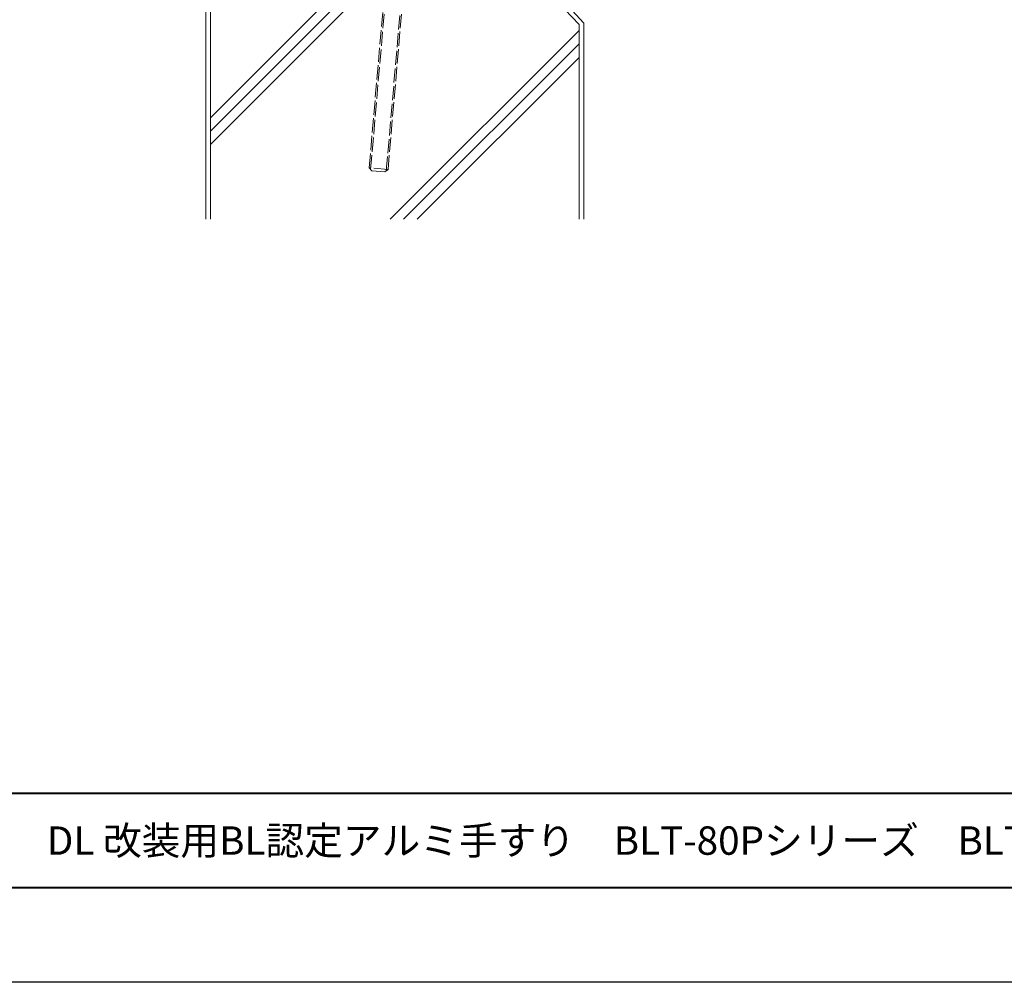
# Model space of a CAD drawing. Units: millimetres. Extents: x 0 to 1680, y 0 to 1188.
# Drawn here: x 423 to 840, y 0 to 407 of the extents above; entities that cross this region are included whole.
import ezdxf
from ezdxf.enums import TextEntityAlignment as Align

# ---------------------------------------------------------------- set-up
doc = ezdxf.new("R2010")
doc.units = ezdxf.units.MM
doc.linetypes.add('AM_ISO02W050', pattern=[7.5, 6, -1.5])
for name, color, linetype, lineweight in [('AM_0', 7, 'Continuous', 18), ('AM_1', 14, 'Continuous', 40), ('AM_2', 40, 'Continuous', 9), ('AM_3', 6, 'AM_ISO02W050', 9)]:
    doc.layers.add(name, color=color, linetype=linetype, lineweight=lineweight)
doc.layers.add('AM_VIEWS', color=1, linetype='Continuous', lineweight=25, plot=False)
doc.styles.add('ゴシック', font='txt')

# ---------------------------------------------------------------- blocks, each defined once
blk = doc.blocks.new('M8×100')
at = {"layer": 'AM_3'}
for p, q in [((-4, 13.8), (-2.8, 15)), ((-4, -78.8), (-4, 13.8)), ((4, 13.8), (-4, 13.8)), ((-3.33, -79.47), (-3.33, 13.8)), ((2.8, 15), (-2.8, 15)), ((2.8, 15), (4, 13.8)), ((3.33, -79.47), (3.33, 13.8)), ((4, -78.8), (4, 13.8)), ((4, -78.8), (-4, -78.8)), ((-4, -78.8), (-2.8, -80)), ((2.8, -80), (4, -78.8)), ((2.8, -80), (-2.8, -80))]:
    blk.add_line(p, q, dxfattribs=at)
blk = doc.blocks.new('kutai-1')
at = {"layer": 'AM_2'}
for p, q in [((191.96, 404.07), (182, 394.94)), ((192.82, 401.99), (184, 394.2)), ((332.04, 391.93), (191.96, 404.07)), ((330.96, 390.01), (192.82, 401.99)), ((184, 341.02), (240.81, 397.83)), ((184, 335.36), (246.02, 397.38)), ((184, 329.7), (251.22, 396.93)), ((182, 394.94), (182, 298)), ((184, 394.2), (184, 298)), ((332.04, 391.93), (342, 381.06)), ((330.96, 390.01), (340, 380.41)), ((340, 380.41), (340, 298)), ((342, 381.06), (342, 298)), ((260.13, 298), (340, 377.87)), ((265.78, 298), (340, 372.22)), ((271.44, 298), (340, 366.56))]:
    blk.add_line(p, q, dxfattribs=at)

msp = doc.modelspace()

# ---------------------------------------------------------------- linework, layer by layer
at = {"layer": 'AM_1'}
msp.add_line((62, 80), (1618, 80), dxfattribs=at)
msp.add_lwpolyline([(62, 40), (62, 1148), (1618, 1148), (1618, 40)], close=True, dxfattribs=at)
at = {"layer": 'AM_VIEWS'}
msp.add_lwpolyline([(0, 0), (0, 1188), (1680, 1188), (1680, 0)], close=True, dxfattribs=at)

# ---------------------------------------------------------------- block references
at = {"layer": 'AM_0', "rotation": 355.0446821899886}
msp.add_blockref('M8×100', (582, 423.0002), dxfattribs=at)
at = {"layer": 'AM_0'}
msp.add_blockref('kutai-1', (320, 25), dxfattribs=at)

# ---------------------------------------------------------------- texts
at = {"layer": 'AM_0', "style": 'ゴシック'}
msp.add_text('\u3000\u3000DL 改装用BL認定アルミ手すり\u3000BLT-80Pシリーズ\u3000BLT-80PRJ_壁支持\u3000［パネルタイプ］', height=12, dxfattribs=at).set_placement((402, 60), align=Align.MIDDLE_LEFT)

doc.saveas('drawing.dxf')
